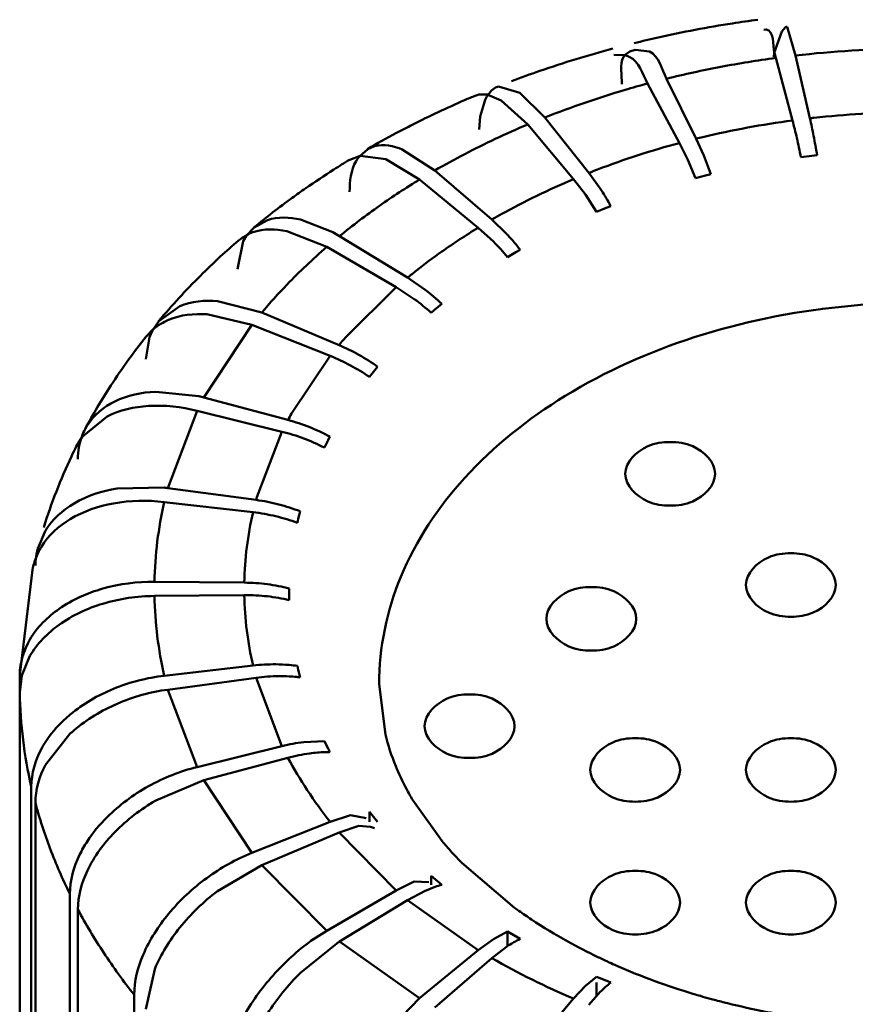
# Model space of a CAD drawing. Units: centimetres. Extents: x -232 to 75, y -95 to 95.
# Drawn here: x -28 to -27, y 78 to 79 of the extents above; entities that cross this region are included whole.
import ezdxf

# ---------------------------------------------------------------- set-up
doc = ezdxf.new("R2010")
doc.units = ezdxf.units.CM
doc.header["$MEASUREMENT"] = 0
doc.layers.add('layer 1', color=7, linetype='Continuous')

msp = doc.modelspace()

# ---------------------------------------------------------------- linework, layer by layer
at = {"layer": 'layer 1', "color": 250, "lineweight": 50}
for points in [[(-27.58293, 79.06225), (-27.59238, 79.06098), (-27.60182, 79.05961), (-27.61124, 79.05814)], [(-27.61124, 79.05814), (-27.63896, 79.0538), (-27.66652, 79.04857), (-27.6939, 79.04245)], [(-27.57401, 79.0515), (-27.57401, 79.0515), (-27.57633, 79.05086), (-27.57633, 79.05086)], [(-27.55636, 79.04923), (-27.55636, 79.04923), (-27.56483, 79.02542), (-27.56483, 79.02542)], [(-27.55205, 79.054), (-27.55205, 79.054), (-27.55636, 79.04923), (-27.55636, 79.04923)], [(-27.55028, 79.05437), (-27.55088, 79.05448), (-27.55152, 79.05429), (-27.55205, 79.054)], [(-27.54106, 79.02238), (-27.54106, 79.02238), (-27.55028, 79.05437), (-27.55028, 79.05437)], [(-27.6939, 79.04245), (-27.70283, 79.04045), (-27.71174, 79.03835), (-27.72062, 79.03616)], [(-27.74439, 79.03004), (-27.77171, 79.02273), (-27.79877, 79.01446), (-27.82552, 79.00525)], [(-27.71939, 79.02875), (-27.71939, 79.02875), (-27.72537, 79.02699), (-27.72537, 79.02699)], [(-27.70359, 79.02684), (-27.70359, 79.02684), (-27.71939, 79.02875), (-27.71939, 79.02875)], [(-27.41555, 79.03015), (-27.45749, 79.02976), (-27.49939, 79.02717), (-27.54106, 79.02238)], [(-27.73053, 79.0227), (-27.73053, 79.0227), (-27.74311, 79.02302), (-27.74311, 79.02302)], [(-27.73035, 79.02363), (-27.73721, 79.01659), (-27.7347, 79.00421), (-27.73422, 78.99439)], [(-27.72755, 79.02179), (-27.72755, 79.02179), (-27.73053, 79.0227), (-27.73053, 79.0227)], [(-27.72537, 79.02699), (-27.72537, 79.02699), (-27.73035, 79.02363), (-27.73035, 79.02363)], [(-27.72591, 79.02109), (-27.72645, 79.02135), (-27.72699, 79.02158), (-27.72755, 79.02179)], [(-27.70557, 78.99121), (-27.71126, 79.00183), (-27.71503, 79.01592), (-27.72591, 79.02109)], [(-27.68466, 78.99659), (-27.68993, 79.00726), (-27.69288, 79.02165), (-27.70359, 79.02684)], [(-27.56297, 79.01965), (-27.58343, 79.0169), (-27.60382, 79.01361), (-27.62411, 79.00978)], [(-27.56483, 79.02542), (-27.56483, 79.02542), (-27.56517, 79.021), (-27.56517, 79.021)], [(-27.56297, 79.01965), (-27.56297, 79.01965), (-27.56435, 79.02556), (-27.56435, 79.02556)], [(-27.56297, 79.01965), (-27.56297, 79.01965), (-27.54432, 78.95018), (-27.54432, 78.95018)], [(-27.54106, 79.02238), (-27.54106, 79.02238), (-27.52498, 78.95259), (-27.52498, 78.95259)], [(-27.82552, 79.00525), (-27.83602, 79.00163), (-27.84648, 78.99787), (-27.85687, 78.99395)], [(-27.62411, 79.00978), (-27.64441, 79.00594), (-27.6646, 79.00154), (-27.68466, 78.99659)], [(-27.73422, 78.99439), (-27.73422, 78.99439), (-27.73411, 78.99066), (-27.73411, 78.99066)], [(-27.68466, 78.99659), (-27.68466, 78.99659), (-27.65169, 78.92984), (-27.65169, 78.92984)], [(-27.87943, 78.98358), (-27.87943, 78.98358), (-27.88456, 78.9768), (-27.88456, 78.9768)], [(-27.8749, 78.98679), (-27.8749, 78.98679), (-27.87943, 78.98358), (-27.87943, 78.98358)], [(-27.87158, 78.98793), (-27.87158, 78.98793), (-27.8749, 78.98679), (-27.8749, 78.98679)], [(-27.8478, 78.9809), (-27.8478, 78.9809), (-27.87158, 78.98793), (-27.87158, 78.98793)], [(-27.7307, 78.98415), (-27.76083, 78.97531), (-27.79055, 78.9651), (-27.81975, 78.95356)], [(-27.70557, 78.99121), (-27.71398, 78.98896), (-27.72235, 78.98661), (-27.7307, 78.98415)], [(-27.70557, 78.99121), (-27.70557, 78.99121), (-27.67014, 78.92509), (-27.67014, 78.92509)], [(-27.90921, 78.97276), (-27.92888, 78.96422), (-27.94829, 78.9551), (-27.96741, 78.94541)], [(-27.89719, 78.97789), (-27.90121, 78.97621), (-27.90522, 78.97449), (-27.90921, 78.97276)], [(-27.89325, 78.97908), (-27.89325, 78.97908), (-27.89707, 78.97764), (-27.89707, 78.97764)], [(-27.88402, 78.97917), (-27.88402, 78.97917), (-27.89325, 78.97908), (-27.89325, 78.97908)], [(-27.88643, 78.97311), (-27.88643, 78.97311), (-27.89181, 78.95447), (-27.89181, 78.95447)], [(-27.88456, 78.9768), (-27.88456, 78.9768), (-27.88643, 78.97311), (-27.88643, 78.97311)], [(-27.86837, 78.9725), (-27.86837, 78.9725), (-27.88402, 78.97917), (-27.88402, 78.97917)], [(-27.83902, 78.94569), (-27.83902, 78.94569), (-27.86837, 78.9725), (-27.86837, 78.9725)], [(-27.81975, 78.95356), (-27.81975, 78.95356), (-27.8478, 78.9809), (-27.8478, 78.9809)], [(-27.89181, 78.95447), (-27.89181, 78.95447), (-27.89305, 78.94004), (-27.89305, 78.94004)], [(-27.77089, 78.89187), (-27.77089, 78.89187), (-27.81975, 78.95356), (-27.81975, 78.95356)], [(-27.52061, 78.95308), (-27.52207, 78.95292), (-27.52352, 78.95276), (-27.52498, 78.95259)], [(-27.52082, 78.93298), (-27.5221, 78.93954), (-27.52349, 78.94608), (-27.52498, 78.95259)], [(-27.41424, 78.95944), (-27.44978, 78.95912), (-27.48528, 78.957), (-27.52061, 78.95308)], [(-27.96741, 78.94541), (-27.9733, 78.94243), (-27.97916, 78.93939), (-27.98499, 78.93629)], [(-27.83902, 78.94569), (-27.85117, 78.94059), (-27.86322, 78.93522), (-27.87515, 78.92962)], [(-27.78789, 78.88493), (-27.78789, 78.88493), (-27.83902, 78.94569), (-27.83902, 78.94569)], [(-27.54432, 78.95018), (-27.5779, 78.94569), (-27.61124, 78.9395), (-27.6442, 78.93165)], [(-27.53949, 78.93066), (-27.54098, 78.93719), (-27.54258, 78.9437), (-27.54432, 78.95018)], [(-27.98499, 78.93629), (-27.99585, 78.93053), (-28.00661, 78.92457), (-28.01726, 78.91841)], [(-27.87515, 78.92962), (-27.89798, 78.91888), (-27.92036, 78.9072), (-27.94222, 78.8946)], [(-27.6442, 78.93165), (-27.6467, 78.93106), (-27.6492, 78.93045), (-27.65169, 78.92984)], [(-27.65169, 78.92984), (-27.65169, 78.92984), (-27.64317, 78.91101), (-27.64317, 78.91101)], [(-27.53499, 78.90938), (-27.53639, 78.91649), (-27.53789, 78.92359), (-27.53949, 78.93066)], [(-27.51694, 78.91163), (-27.51815, 78.91876), (-27.51944, 78.92588), (-27.52082, 78.93298)], [(-28.01707, 78.9181), (-28.01707, 78.9181), (-28.02591, 78.9105), (-28.02591, 78.9105)], [(-28.00933, 78.92161), (-28.00933, 78.92161), (-28.01707, 78.9181), (-28.01707, 78.9181)], [(-27.97854, 78.91796), (-27.98813, 78.92182), (-27.99942, 78.92453), (-28.00933, 78.92161)], [(-27.94222, 78.8946), (-27.94222, 78.8946), (-27.97854, 78.91796), (-27.97854, 78.91796)], [(-27.67014, 78.92509), (-27.70098, 78.91685), (-27.73137, 78.90702), (-27.7612, 78.89564)], [(-27.67014, 78.92509), (-27.67014, 78.92509), (-27.66098, 78.90643), (-27.66098, 78.90643)], [(-28.02545, 78.91099), (-28.02545, 78.91099), (-28.03712, 78.9062), (-28.03712, 78.9062)], [(-28.02591, 78.9105), (-28.02741, 78.90877), (-28.02875, 78.90692), (-28.02993, 78.90496)], [(-27.99674, 78.90716), (-27.99674, 78.90716), (-28.02545, 78.91099), (-28.02545, 78.91099)], [(-27.95927, 78.88448), (-27.95927, 78.88448), (-27.99674, 78.90716), (-27.99674, 78.90716)], [(-27.64317, 78.91101), (-27.64317, 78.91101), (-27.63521, 78.89039), (-27.63521, 78.89039)], [(-27.53499, 78.90938), (-27.53499, 78.90938), (-27.52297, 78.91092), (-27.52297, 78.91092)], [(-27.52297, 78.91092), (-27.52297, 78.91092), (-27.51694, 78.91163), (-27.51694, 78.91163)], [(-28.03732, 78.90651), (-28.04316, 78.90295), (-28.04897, 78.89933), (-28.05474, 78.89565)], [(-28.02993, 78.90496), (-28.03595, 78.89495), (-28.03713, 78.88235), (-28.03713, 78.87067)], [(-27.66098, 78.90643), (-27.66098, 78.90643), (-27.65243, 78.88596), (-27.65243, 78.88596)], [(-28.05474, 78.89565), (-28.06531, 78.88891), (-28.07575, 78.88195), (-28.08604, 78.87479)], [(-27.87895, 78.83984), (-27.87895, 78.83984), (-27.94222, 78.8946), (-27.94222, 78.8946)], [(-27.78789, 78.88493), (-27.81543, 78.87338), (-27.84231, 78.86032), (-27.86842, 78.84582)], [(-27.78789, 78.88493), (-27.78789, 78.88493), (-27.77468, 78.86765), (-27.77468, 78.86765)], [(-27.7612, 78.89564), (-27.76443, 78.8944), (-27.76767, 78.89314), (-27.77089, 78.89187)], [(-27.77089, 78.89187), (-27.77089, 78.89187), (-27.75826, 78.87436), (-27.75826, 78.87436)], [(-27.65243, 78.88596), (-27.65243, 78.88596), (-27.64097, 78.88895), (-27.64097, 78.88895)], [(-27.64097, 78.88895), (-27.64097, 78.88895), (-27.63521, 78.89039), (-27.63521, 78.89039)], [(-28.08604, 78.87479), (-28.09116, 78.87124), (-28.09624, 78.86763), (-28.10128, 78.86398)], [(-27.95927, 78.88448), (-27.97441, 78.87527), (-27.98925, 78.86555), (-28.00376, 78.85536)], [(-27.89399, 78.83092), (-27.89399, 78.83092), (-27.95927, 78.88448), (-27.95927, 78.88448)], [(-27.7478, 78.85732), (-27.75111, 78.86311), (-27.7546, 78.86879), (-27.75826, 78.87436)], [(-28.10128, 78.86398), (-28.11568, 78.85353), (-28.12976, 78.84266), (-28.14352, 78.83138)], [(-27.77468, 78.86765), (-27.77468, 78.86765), (-27.76233, 78.84847), (-27.76233, 78.84847)], [(-28.00376, 78.85536), (-28.01903, 78.84462), (-28.03391, 78.83332), (-28.04835, 78.82149)], [(-27.76233, 78.84847), (-27.76233, 78.84847), (-27.75178, 78.85283), (-27.75178, 78.85283)], [(-27.75178, 78.85283), (-27.75178, 78.85283), (-27.74646, 78.85495), (-27.74646, 78.85495)], [(-27.74646, 78.85495), (-27.7469, 78.85574), (-27.74735, 78.85653), (-27.7478, 78.85732)], [(-28.09184, 78.83991), (-28.10383, 78.84261), (-28.11711, 78.84344), (-28.12871, 78.83938)], [(-27.86842, 78.84582), (-27.87194, 78.84385), (-27.87546, 78.84186), (-27.87895, 78.83984)], [(-28.14333, 78.83115), (-28.14333, 78.83115), (-28.1519, 78.82211), (-28.1519, 78.82211)], [(-28.12871, 78.83938), (-28.12871, 78.83938), (-28.14333, 78.83115), (-28.14333, 78.83115)], [(-28.05597, 78.82591), (-28.05597, 78.82591), (-28.09184, 78.83991), (-28.09184, 78.83991)], [(-27.89399, 78.83092), (-27.90781, 78.8225), (-27.92134, 78.81363), (-27.93456, 78.8043)], [(-27.89399, 78.83092), (-27.89399, 78.83092), (-27.87714, 78.8155), (-27.87714, 78.8155)], [(-27.87895, 78.83984), (-27.87895, 78.83984), (-27.86261, 78.82411), (-27.86261, 78.82411)], [(-28.152, 78.82257), (-28.15508, 78.82088), (-28.15798, 78.81888), (-28.16065, 78.8166)], [(-28.1519, 78.82211), (-28.1519, 78.82211), (-28.15568, 78.81583), (-28.15568, 78.81583)], [(-28.06266, 78.80944), (-28.06266, 78.80944), (-28.10711, 78.82705), (-28.10711, 78.82705)], [(-28.04835, 78.82149), (-28.05086, 78.82302), (-28.0534, 78.82449), (-28.05597, 78.82591)], [(-27.9726, 78.77533), (-27.9726, 78.77533), (-28.04835, 78.82149), (-28.04835, 78.82149)], [(-27.84911, 78.80863), (-27.85341, 78.81396), (-27.85792, 78.81913), (-27.86261, 78.82411)], [(-28.16082, 78.8168), (-28.16767, 78.81087), (-28.17442, 78.80483), (-28.18107, 78.79869)], [(-28.15568, 78.81583), (-28.15568, 78.81583), (-28.16199, 78.78466), (-28.16199, 78.78466)], [(-28.06266, 78.80944), (-28.07805, 78.79615), (-28.09282, 78.78216), (-28.10693, 78.76752)], [(-27.98522, 78.7647), (-27.98522, 78.7647), (-28.06266, 78.80944), (-28.06266, 78.80944)], [(-27.86136, 78.79807), (-27.86636, 78.8041), (-27.87163, 78.80992), (-27.87714, 78.8155)], [(-27.84732, 78.8064), (-27.84791, 78.80714), (-27.84851, 78.80789), (-27.84911, 78.80863)], [(-28.18107, 78.79869), (-28.18856, 78.79177), (-28.19592, 78.78471), (-28.20315, 78.77752)], [(-27.93456, 78.8043), (-27.94418, 78.7975), (-27.95362, 78.79045), (-27.96287, 78.78316)], [(-27.86136, 78.79807), (-27.86136, 78.79807), (-27.85203, 78.80365), (-27.85203, 78.80365)], [(-27.85203, 78.80365), (-27.85203, 78.80365), (-27.84732, 78.8064), (-27.84732, 78.8064)], [(-28.20315, 78.77752), (-28.2194, 78.76135), (-28.23494, 78.74448), (-28.24971, 78.72694)], [(-27.96287, 78.78316), (-27.96614, 78.78058), (-27.96938, 78.77797), (-27.9726, 78.77533)], [(-27.9726, 78.77533), (-27.9726, 78.77533), (-27.95303, 78.76183), (-27.95303, 78.76183)], [(-28.10693, 78.76752), (-28.11661, 78.75749), (-28.12594, 78.74713), (-28.13492, 78.73646)], [(-28.04169, 78.70879), (-28.04169, 78.70879), (-27.98522, 78.7647), (-27.98522, 78.7647)], [(-27.98522, 78.7647), (-27.98522, 78.7647), (-27.96522, 78.75156), (-27.96522, 78.75156)], [(-27.93472, 78.74619), (-27.94057, 78.75169), (-27.94668, 78.75691), (-27.95303, 78.76183)], [(-28.22607, 78.74375), (-28.22607, 78.74375), (-28.24966, 78.7269), (-28.24966, 78.7269)], [(-28.18425, 78.74914), (-28.19826, 78.75029), (-28.2131, 78.74915), (-28.22607, 78.74375)], [(-28.13492, 78.73646), (-28.13492, 78.73646), (-28.18425, 78.74914), (-28.18425, 78.74914)], [(-27.9465, 78.73626), (-27.95249, 78.74166), (-27.95873, 78.74677), (-27.96522, 78.75156)], [(-27.94261, 78.7396), (-27.94261, 78.7396), (-27.93869, 78.74291), (-27.93869, 78.74291)], [(-27.93869, 78.74291), (-27.93869, 78.74291), (-27.93472, 78.74619), (-27.93472, 78.74619)], [(-28.19613, 78.7346), (-28.2104, 78.73549), (-28.22544, 78.73404), (-28.23859, 78.72842)], [(-28.14605, 78.72284), (-28.14605, 78.72284), (-28.19613, 78.7346), (-28.19613, 78.7346)], [(-28.04898, 78.70031), (-28.04898, 78.70031), (-28.13492, 78.73646), (-28.13492, 78.73646)], [(-27.9465, 78.73626), (-27.9465, 78.73626), (-27.94261, 78.7396), (-27.94261, 78.7396)], [(-28.24966, 78.7269), (-28.24966, 78.7269), (-28.25662, 78.7166), (-28.25662, 78.7166)], [(-28.2473, 78.72395), (-28.25056, 78.72198), (-28.25364, 78.71973), (-28.2565, 78.71723)], [(-28.23859, 78.72842), (-28.24159, 78.72714), (-28.2445, 78.72564), (-28.2473, 78.72395)], [(-28.14605, 78.72284), (-28.14605, 78.72284), (-28.19929, 78.6421), (-28.19929, 78.6421)], [(-28.0588, 78.68829), (-28.0588, 78.68829), (-28.14605, 78.72284), (-28.14605, 78.72284)], [(-28.26365, 78.70987), (-28.27753, 78.69237), (-28.29058, 78.67421), (-28.30276, 78.65548)], [(-28.2565, 78.71723), (-28.2565, 78.71723), (-28.26362, 78.70985), (-28.26362, 78.70985)], [(-28.25662, 78.7166), (-28.25662, 78.7166), (-28.25986, 78.70905), (-28.25986, 78.70905)], [(-28.25986, 78.70905), (-28.25986, 78.70905), (-28.26383, 78.68463), (-28.26383, 78.68463)], [(-28.04169, 78.70879), (-28.04415, 78.70599), (-28.04658, 78.70316), (-28.04898, 78.70031)], [(-28.02678, 78.68939), (-28.03397, 78.69345), (-28.04138, 78.6971), (-28.04898, 78.70031)], [(-28.10193, 78.62407), (-28.10193, 78.62407), (-28.0588, 78.68829), (-28.0588, 78.68829)], [(-28.03626, 78.67778), (-28.04356, 78.68172), (-28.05109, 78.68522), (-28.0588, 78.68829)], [(-28.00601, 78.67617), (-28.0127, 78.68093), (-28.01963, 78.68535), (-28.02678, 78.68939)], [(-28.01517, 78.66495), (-28.02197, 78.66959), (-28.02901, 78.67388), (-28.03626, 78.67778)], [(-28.01517, 78.66495), (-28.01517, 78.66495), (-28.00911, 78.67245), (-28.00911, 78.67245)], [(-28.00911, 78.67245), (-28.00911, 78.67245), (-28.00601, 78.67617), (-28.00601, 78.67617)], [(-28.30276, 78.65548), (-28.31301, 78.63968), (-28.3226, 78.62347), (-28.3315, 78.60687)], [(-28.25297, 78.64841), (-28.26854, 78.64772), (-28.2845, 78.64452), (-28.29848, 78.63761)], [(-28.20491, 78.64352), (-28.20491, 78.64352), (-28.25297, 78.64841), (-28.25297, 78.64841)], [(-28.19929, 78.6421), (-28.20115, 78.6426), (-28.20303, 78.64307), (-28.20491, 78.64352)], [(-28.19929, 78.6421), (-28.19929, 78.6421), (-28.10578, 78.61705), (-28.10578, 78.61705)], [(-28.2069, 78.62731), (-28.2069, 78.62731), (-28.23951, 78.54126), (-28.23951, 78.54126)], [(-28.2069, 78.62731), (-28.2069, 78.62731), (-28.11249, 78.604), (-28.11249, 78.604)], [(-28.10193, 78.62407), (-28.10324, 78.62174), (-28.10452, 78.6194), (-28.10578, 78.61705)], [(-28.30704, 78.62097), (-28.30704, 78.62097), (-28.33477, 78.59842), (-28.33477, 78.59842)], [(-28.08162, 78.60899), (-28.08951, 78.61215), (-28.09757, 78.61484), (-28.10578, 78.61705)], [(-28.33149, 78.60687), (-28.33296, 78.60407), (-28.33423, 78.60117), (-28.3353, 78.5982)], [(-28.14045, 78.53104), (-28.14045, 78.53104), (-28.11249, 78.604), (-28.11249, 78.604)], [(-28.08811, 78.5964), (-28.09608, 78.59941), (-28.10422, 78.60195), (-28.11249, 78.604)], [(-28.05902, 78.59846), (-28.06635, 78.60238), (-28.0739, 78.6059), (-28.08162, 78.60899)], [(-28.33477, 78.59842), (-28.33477, 78.59842), (-28.34136, 78.58764), (-28.34136, 78.58764)], [(-28.3353, 78.5982), (-28.33663, 78.59449), (-28.33765, 78.59068), (-28.33836, 78.58681)], [(-28.06529, 78.58628), (-28.0727, 78.59007), (-28.08032, 78.59345), (-28.08811, 78.5964)], [(-28.06529, 78.58628), (-28.06529, 78.58628), (-28.06116, 78.59441), (-28.06116, 78.59441)], [(-28.06116, 78.59441), (-28.06116, 78.59441), (-28.05902, 78.59846), (-28.05902, 78.59846)], [(-28.34139, 78.58765), (-28.34321, 78.58397), (-28.345, 78.58027), (-28.34675, 78.57655)], [(-28.33836, 78.58681), (-28.33915, 78.58245), (-28.33956, 78.57804), (-28.33956, 78.57361)], [(-28.34675, 78.57655), (-28.35884, 78.5509), (-28.36915, 78.52445), (-28.37761, 78.49739)], [(-28.24345, 78.54176), (-28.24345, 78.54176), (-28.2959, 78.54076), (-28.2959, 78.54076)], [(-28.23951, 78.54126), (-28.24082, 78.54144), (-28.24213, 78.5416), (-28.24345, 78.54176)], [(-28.23951, 78.54126), (-28.23951, 78.54126), (-28.14126, 78.52808), (-28.14126, 78.52808)], [(-28.24337, 78.52577), (-28.2501, 78.49665), (-28.25378, 78.46691), (-28.25435, 78.43702)], [(-28.24337, 78.52577), (-28.24337, 78.52577), (-28.14467, 78.5144), (-28.14467, 78.5144)], [(-28.14045, 78.53104), (-28.14073, 78.53005), (-28.141, 78.52907), (-28.14126, 78.52808)], [(-28.11589, 78.52309), (-28.12424, 78.52526), (-28.13271, 78.52693), (-28.14126, 78.52808)], [(-28.14467, 78.5144), (-28.15061, 78.48871), (-28.15386, 78.46247), (-28.15436, 78.4361)], [(-28.11918, 78.50988), (-28.12758, 78.5119), (-28.13609, 78.51341), (-28.14467, 78.5144)], [(-28.09214, 78.51542), (-28.0999, 78.51843), (-28.10783, 78.52099), (-28.11589, 78.52309)], [(-28.09532, 78.50265), (-28.10313, 78.50553), (-28.11109, 78.50794), (-28.11918, 78.50988)], [(-28.37566, 78.49407), (-28.37566, 78.49407), (-28.38427, 78.47412), (-28.38427, 78.47412)], [(-28.38427, 78.47412), (-28.38535, 78.47016), (-28.3861, 78.46611), (-28.38652, 78.46203)], [(-28.38679, 78.46228), (-28.38757, 78.46014), (-28.38826, 78.45796), (-28.38886, 78.45575)], [(-28.38652, 78.46203), (-28.38675, 78.45969), (-28.38687, 78.45734), (-28.38687, 78.45498)], [(-28.40433, 78.33373), (-28.40433, 78.33373), (-28.38952, 78.45346), (-28.38952, 78.45346)], [(-28.38886, 78.45575), (-28.38906, 78.45498), (-28.38926, 78.45422), (-28.38944, 78.45344)], [(-28.25435, 78.43702), (-28.25435, 78.43702), (-28.15436, 78.4361), (-28.15436, 78.4361)], [(-28.12854, 78.43428), (-28.1371, 78.43541), (-28.14572, 78.43602), (-28.15436, 78.4361)], [(-28.10436, 78.42957), (-28.11232, 78.43163), (-28.12039, 78.4332), (-28.12854, 78.43428)], [(-28.10442, 78.42309), (-28.10442, 78.42309), (-28.1044, 78.42741), (-28.1044, 78.42741)], [(-28.1044, 78.42741), (-28.1044, 78.42741), (-28.10436, 78.42957), (-28.10436, 78.42957)], [(-28.25435, 78.42129), (-28.25435, 78.42129), (-28.15436, 78.42221), (-28.15436, 78.42221)], [(-28.25435, 78.42129), (-28.25378, 78.39141), (-28.2501, 78.36166), (-28.24337, 78.33254)], [(-28.12854, 78.42087), (-28.13711, 78.42185), (-28.14573, 78.4223), (-28.15436, 78.42221)], [(-28.15436, 78.42221), (-28.15412, 78.40907), (-28.15318, 78.39595), (-28.15157, 78.3829)], [(-28.10436, 78.41661), (-28.11233, 78.41852), (-28.1204, 78.41994), (-28.12854, 78.42087)], [(-28.10442, 78.42309), (-28.10442, 78.42309), (-28.10442, 78.41661), (-28.10442, 78.41661)], [(-28.10436, 78.41661), (-28.10436, 78.41661), (-28.10442, 78.42201), (-28.10442, 78.42201)], [(-28.36041, 78.38924), (-28.3733, 78.38002), (-28.38502, 78.36827), (-28.39292, 78.35453)], [(-28.15157, 78.3829), (-28.14994, 78.36979), (-28.14764, 78.35678), (-28.14467, 78.34391)], [(-28.39292, 78.35453), (-28.39292, 78.35453), (-28.4018, 78.33298), (-28.4018, 78.33298)], [(-28.24337, 78.33254), (-28.24337, 78.33254), (-28.14467, 78.34391), (-28.14467, 78.34391)], [(-28.11918, 78.34526), (-28.1277, 78.34534), (-28.13621, 78.34489), (-28.14467, 78.34391)], [(-28.10439, 78.34455), (-28.10931, 78.34498), (-28.11424, 78.34521), (-28.11918, 78.34526)], [(-28.09532, 78.34353), (-28.09834, 78.34394), (-28.10136, 78.34428), (-28.10439, 78.34455)], [(-28.4043, 78.33373), (-28.4043, 78.33373), (-28.40434, 78.33235), (-28.40434, 78.33235)], [(-28.4018, 78.33298), (-28.4018, 78.33298), (-28.40434, 78.31383), (-28.40434, 78.31383)], [(-28.40434, 78.33235), (-28.40434, 78.33235), (-28.40434, 76.86427), (-28.40434, 76.86427)], [(-28.23951, 78.31705), (-28.23951, 78.31705), (-28.14126, 78.33024), (-28.14126, 78.33024)], [(-28.11589, 78.33206), (-28.12438, 78.33198), (-28.13285, 78.33137), (-28.14126, 78.33024)], [(-28.11249, 78.25431), (-28.11249, 78.25431), (-28.14126, 78.33024), (-28.14126, 78.33024)], [(-28.1044, 78.33181), (-28.10823, 78.33201), (-28.11206, 78.33209), (-28.11589, 78.33206)], [(-28.09598, 78.33119), (-28.09879, 78.33146), (-28.10159, 78.33167), (-28.1044, 78.33181)], [(-28.09214, 78.33077), (-28.09342, 78.33092), (-28.0947, 78.33106), (-28.09598, 78.33119)], [(-28.23951, 78.31705), (-28.25893, 78.31444), (-28.27791, 78.30917), (-28.2959, 78.3014)], [(-28.23951, 78.31705), (-28.23951, 78.31705), (-28.2069, 78.231), (-28.2069, 78.231)], [(-28.00442, 78.32309), (-28.00442, 78.32309), (-27.99742, 78.26737), (-27.99742, 78.26737)], [(-28.40434, 78.31383), (-28.40367, 78.27868), (-28.39934, 78.24369), (-28.39142, 78.20943)], [(-28.34841, 78.26784), (-28.34841, 78.26784), (-28.37566, 78.23329), (-28.37566, 78.23329)], [(-27.99742, 78.26737), (-27.99442, 78.25535), (-27.99056, 78.24356), (-27.98588, 78.23208)], [(-28.2069, 78.231), (-28.2069, 78.231), (-28.11249, 78.25431), (-28.11249, 78.25431)], [(-28.08811, 78.25875), (-28.09632, 78.25779), (-28.10447, 78.2563), (-28.11249, 78.25431)], [(-28.08811, 78.25875), (-28.08811, 78.25875), (-28.06529, 78.2599), (-28.06529, 78.2599)], [(-28.19929, 78.21621), (-28.19929, 78.21621), (-28.10578, 78.24127), (-28.10578, 78.24127)], [(-28.08162, 78.24615), (-28.08977, 78.24503), (-28.09784, 78.2434), (-28.10578, 78.24127)], [(-28.10578, 78.24127), (-28.09915, 78.22891), (-28.09197, 78.21687), (-28.08425, 78.20517)], [(-28.06442, 78.24763), (-28.07018, 78.24742), (-28.07592, 78.24693), (-28.08162, 78.24615)], [(-28.05902, 78.24773), (-28.06082, 78.24772), (-28.06262, 78.24769), (-28.06442, 78.24763)], [(-28.37566, 78.23329), (-28.38244, 78.22046), (-28.38687, 78.20572), (-28.38687, 78.1912)], [(-27.98588, 78.23208), (-27.98236, 78.22349), (-27.97842, 78.21508), (-27.97406, 78.20688)], [(-28.39142, 78.20943), (-28.39142, 78.20943), (-28.39142, 76.75986), (-28.39142, 76.75986)], [(-28.19929, 78.21621), (-28.19929, 78.21621), (-28.25297, 78.19376), (-28.25297, 78.19376)], [(-28.19929, 78.21621), (-28.19929, 78.21621), (-28.14605, 78.13548), (-28.14605, 78.13548)], [(-27.97406, 78.20688), (-27.97179, 78.20261), (-27.96941, 78.19839), (-27.96694, 78.19423)], [(-28.08425, 78.20517), (-28.07628, 78.19309), (-28.06779, 78.18136), (-28.0588, 78.17003)], [(-28.38687, 78.1912), (-28.38687, 78.1912), (-28.38687, 76.74163), (-28.38687, 76.74163)], [(-27.96694, 78.19423), (-27.96694, 78.19423), (-27.93434, 78.14867), (-27.93434, 78.14867)], [(-28.0588, 78.17003), (-28.0588, 78.17003), (-28.03626, 78.17737), (-28.03626, 78.17737)], [(-28.03626, 78.17737), (-28.03626, 78.17737), (-28.01889, 78.17406), (-28.01889, 78.17406)], [(-28.01517, 78.17001), (-28.01517, 78.17001), (-28.01517, 78.18124), (-28.01517, 78.18124)], [(-28.00601, 78.17001), (-28.00601, 78.17001), (-28.01517, 78.18124), (-28.01517, 78.18124)], [(-28.0588, 78.17003), (-28.0588, 78.17003), (-28.14605, 78.13548), (-28.14605, 78.13548)], [(-28.04898, 78.158), (-28.04898, 78.158), (-28.02678, 78.16576), (-28.02678, 78.16576)], [(-28.02678, 78.16576), (-28.02678, 78.16576), (-28.01391, 78.1646), (-28.01391, 78.1646)], [(-28.01391, 78.1646), (-28.01391, 78.1646), (-28.00955, 78.16282), (-28.00955, 78.16282)], [(-28.04898, 78.158), (-28.04898, 78.158), (-28.13492, 78.12185), (-28.13492, 78.12185)], [(-27.98522, 78.09361), (-27.98522, 78.09361), (-28.04898, 78.158), (-28.04898, 78.158)], [(-27.93434, 78.14867), (-27.93085, 78.14453), (-27.92729, 78.14046), (-27.92364, 78.13647)], [(-27.92364, 78.13647), (-27.91995, 78.13243), (-27.91617, 78.12846), (-27.91232, 78.12457)], [(-28.13492, 78.12185), (-28.13492, 78.12185), (-28.18425, 78.09302), (-28.18425, 78.09302)], [(-28.13492, 78.12185), (-28.13492, 78.12185), (-28.06266, 78.04887), (-28.06266, 78.04887)], [(-27.91232, 78.12457), (-27.91232, 78.12457), (-27.85361, 78.07448), (-27.85361, 78.07448)], [(-28.32888, 78.11602), (-28.33528, 78.10254), (-28.33956, 78.08748), (-28.33956, 78.07257)], [(-27.9465, 78.09999), (-27.9465, 78.09999), (-27.9465, 78.10992), (-27.9465, 78.10992)], [(-27.93472, 78.09999), (-27.93472, 78.09999), (-27.9465, 78.10992), (-27.9465, 78.10992)], [(-27.98522, 78.09361), (-27.98522, 78.09361), (-27.96522, 78.10358), (-27.96522, 78.10358)], [(-27.96522, 78.10358), (-27.96522, 78.10358), (-27.94901, 78.10278), (-27.94901, 78.10278)], [(-27.94204, 78.0977), (-27.94576, 78.0964), (-27.94943, 78.09494), (-27.95304, 78.09333)], [(-27.93472, 78.09999), (-27.93718, 78.0993), (-27.93962, 78.09854), (-27.94204, 78.0977)], [(-28.34851, 78.08996), (-28.34851, 78.08996), (-28.34851, 76.6404), (-28.34851, 76.6404)], [(-27.98522, 78.09361), (-27.98522, 78.09361), (-28.06266, 78.04887), (-28.06266, 78.04887)], [(-27.9726, 78.08298), (-27.9726, 78.08298), (-27.95304, 78.09333), (-27.95304, 78.09333)], [(-27.9726, 78.08298), (-27.9726, 78.08298), (-28.04835, 78.03682), (-28.04835, 78.03682)], [(-27.89399, 78.0274), (-27.89399, 78.0274), (-27.9726, 78.08298), (-27.9726, 78.08298)], [(-27.85361, 78.07448), (-27.85199, 78.0733), (-27.85037, 78.07213), (-27.84873, 78.07097)], [(-28.33956, 78.07257), (-28.33956, 78.07257), (-28.33956, 76.623), (-28.33956, 76.623)], [(-27.84873, 78.07097), (-27.84418, 78.06775), (-27.83958, 78.06459), (-27.83493, 78.0615)], [(-27.83493, 78.0615), (-27.82173, 78.05274), (-27.80817, 78.04451), (-27.79431, 78.03684)], [(-27.87715, 78.03966), (-27.87715, 78.03966), (-27.86136, 78.04811), (-27.86136, 78.04811)], [(-27.86136, 78.03175), (-27.86136, 78.03175), (-27.86136, 78.04811), (-27.86136, 78.04811)], [(-27.84732, 78.03979), (-27.84732, 78.03979), (-27.86136, 78.04811), (-27.86136, 78.04811)], [(-28.05148, 78.03488), (-28.05148, 78.03488), (-28.09184, 78.00225), (-28.09184, 78.00225)], [(-28.04835, 78.03682), (-28.0494, 78.03618), (-28.05044, 78.03554), (-28.05148, 78.03488)], [(-28.04835, 78.03682), (-28.04835, 78.03682), (-27.95927, 77.97383), (-27.95927, 77.97383)], [(-27.89399, 78.0274), (-27.89399, 78.0274), (-27.87715, 78.03966), (-27.87715, 78.03966)], [(-27.87895, 78.01847), (-27.87895, 78.01847), (-27.86262, 78.03105), (-27.86262, 78.03105)], [(-27.85447, 78.03608), (-27.85725, 78.03451), (-27.85997, 78.03283), (-27.86262, 78.03105)], [(-27.84732, 78.03979), (-27.84975, 78.03864), (-27.85213, 78.03741), (-27.85447, 78.03608)], [(-27.79431, 78.03684), (-27.7834, 78.0308), (-27.77232, 78.02508), (-27.76108, 78.01969)], [(-27.89399, 78.0274), (-27.89399, 78.0274), (-27.95927, 77.97383), (-27.95927, 77.97383)], [(-27.76108, 78.01969), (-27.75808, 78.01825), (-27.75508, 78.01683), (-27.75206, 78.01544)], [(-27.87895, 78.01847), (-27.87895, 78.01847), (-27.94222, 77.96371), (-27.94222, 77.96371)], [(-27.87895, 78.01847), (-27.84957, 78.00155), (-27.81916, 77.98649), (-27.78789, 77.97339)], [(-27.75206, 78.01544), (-27.75077, 78.01484), (-27.74948, 78.01425), (-27.74818, 78.01366)], [(-27.74818, 78.01366), (-27.74545, 78.01242), (-27.74272, 78.0112), (-27.73997, 78.00999)], [(-27.73997, 78.00999), (-27.71206, 77.99776), (-27.68342, 77.98726), (-27.65422, 77.97855)], [(-28.25402, 78.00627), (-28.25402, 78.00627), (-28.26383, 77.96155), (-28.26383, 77.96155)], [(-27.77471, 77.98752), (-27.77471, 77.98752), (-27.76233, 77.99771), (-27.76233, 77.99771)], [(-27.75853, 77.99612), (-27.75853, 77.99612), (-27.76233, 77.99771), (-27.76233, 77.99771)], [(-27.78789, 77.97339), (-27.78789, 77.97339), (-27.77471, 77.98752), (-27.77471, 77.98752)], [(-27.76233, 77.97618), (-27.76233, 77.97618), (-27.76233, 77.99123), (-27.76233, 77.99123)], [(-27.74646, 77.99123), (-27.74646, 77.99123), (-27.75853, 77.99612), (-27.75853, 77.99612)], [(-27.74646, 77.99123), (-27.74849, 77.9897), (-27.75046, 77.9881), (-27.75236, 77.98642)], [(-28.27692, 77.97758), (-28.27692, 77.97758), (-28.27692, 76.52801), (-28.27692, 76.52801)], [(-27.77089, 77.96645), (-27.77089, 77.96645), (-27.75829, 77.98082), (-27.75829, 77.98082)], [(-27.75236, 77.98642), (-27.7544, 77.98462), (-27.75638, 77.98275), (-27.75829, 77.98082)], [(-27.65422, 77.97855), (-27.65172, 77.9778), (-27.64921, 77.97706), (-27.6467, 77.97633)], [(-27.6467, 77.97633), (-27.64313, 77.9753), (-27.63955, 77.97429), (-27.63597, 77.97331)], [(-27.95927, 77.97383), (-27.95927, 77.97383), (-27.99674, 77.93501), (-27.99674, 77.93501)], [(-27.78789, 77.97339), (-27.78789, 77.97339), (-27.83902, 77.91262), (-27.83902, 77.91262)], [(-27.63597, 77.97331), (-27.63386, 77.97273), (-27.63175, 77.97216), (-27.62964, 77.9716)], [(-27.62964, 77.9716), (-27.62703, 77.97091), (-27.62442, 77.97023), (-27.62181, 77.96956)], [(-27.62181, 77.96956), (-27.59379, 77.96243), (-27.56542, 77.95673), (-27.53682, 77.95249)]]:
    msp.add_open_spline(points, degree=3, dxfattribs=at)
for points, knots in [([(-27.56435, 79.02556), (-27.56626, 79.03453), (-27.56469, 79.04979), (-27.57368, 79.05145), (-27.57368, 79.05145), (-27.57379, 79.05147), (-27.5739, 79.05149), (-27.57401, 79.0515)], [0, 0, 0, 0, 0.3333333, 0.3333333, 0.3333333, 0.3333333, 1, 1, 1, 1]), ([(-28.10711, 78.82705), (-28.11943, 78.82953), (-28.13295, 78.83006), (-28.14479, 78.82582), (-28.14479, 78.82582), (-28.14728, 78.82494), (-28.14969, 78.82384), (-28.152, 78.82257)], [0, 0, 0, 0, 0.3333333, 0.3333333, 0.3333333, 0.3333333, 1, 1, 1, 1]), ([(-28.00442, 78.32309), (-28.00442, 78.36375), (-27.99575, 78.40478), (-27.98012, 78.44262), (-27.98012, 78.44262), (-27.96336, 78.48318), (-27.93861, 78.52007), (-27.90918, 78.55246), (-27.90918, 78.55246), (-27.87668, 78.58822), (-27.83849, 78.61851), (-27.79734, 78.64373), (-27.79734, 78.64373), (-27.75236, 78.6713), (-27.70384, 78.69282), (-27.65367, 78.70901), (-27.65367, 78.70901), (-27.60047, 78.72619), (-27.54541, 78.73738), (-27.48981, 78.74304), (-27.48981, 78.74304), (-27.43308, 78.7488), (-27.37577, 78.7488), (-27.31904, 78.74304), (-27.31904, 78.74304), (-27.26343, 78.73738), (-27.20838, 78.72619), (-27.15518, 78.70901), (-27.15518, 78.70901), (-27.10501, 78.69282), (-27.05649, 78.6713), (-27.01151, 78.64373), (-27.01151, 78.64373), (-26.97036, 78.61851), (-26.93216, 78.58822), (-26.89967, 78.55246), (-26.89967, 78.55246), (-26.87024, 78.52007), (-26.84549, 78.48318), (-26.82873, 78.44262), (-26.82873, 78.44262), (-26.8131, 78.40478), (-26.80442, 78.36375), (-26.80442, 78.32309)], [0, 0, 0, 0, 0.0833333, 0.0833333, 0.0833333, 0.0833333, 0.1666667, 0.1666667, 0.1666667, 0.1666667, 0.25, 0.25, 0.25, 0.25, 0.3333333, 0.3333333, 0.3333333, 0.3333333, 0.4166667, 0.4166667, 0.4166667, 0.4166667, 0.5, 0.5, 0.5, 0.5, 0.5833333, 0.5833333, 0.5833333, 0.5833333, 0.6666667, 0.6666667, 0.6666667, 0.6666667, 0.75, 0.75, 0.75, 0.75, 0.8333333, 0.8333333, 0.8333333, 0.8333333, 1, 1, 1, 1]), ([(-28.29848, 78.63761), (-28.31048, 78.63167), (-28.32165, 78.62264), (-28.32888, 78.61134), (-28.32888, 78.61134), (-28.32981, 78.60989), (-28.33068, 78.60839), (-28.33149, 78.60687)], [0, 0, 0, 0, 0.3333333, 0.3333333, 0.3333333, 0.3333333, 1, 1, 1, 1]), ([(-28.2069, 78.62731), (-28.22452, 78.63167), (-28.2428, 78.63378), (-28.26109, 78.63262), (-28.26109, 78.63262), (-28.27702, 78.63161), (-28.29295, 78.62813), (-28.30704, 78.62097)], [0, 0, 0, 0, 0.3333333, 0.3333333, 0.3333333, 0.3333333, 1, 1, 1, 1]), ([(-27.63042, 78.55714), (-27.63042, 78.57032), (-27.64268, 78.58211), (-27.65542, 78.58776), (-27.65542, 78.58776), (-27.66363, 78.5914), (-27.67202, 78.5925), (-27.68042, 78.5925), (-27.68042, 78.5925), (-27.68882, 78.5925), (-27.69722, 78.5914), (-27.70542, 78.58776), (-27.70542, 78.58776), (-27.71816, 78.58211), (-27.73042, 78.57032), (-27.73042, 78.55714)], [0, 0, 0, 0, 0.2, 0.2, 0.2, 0.2, 0.4, 0.4, 0.4, 0.4, 0.6, 0.6, 0.6, 0.6, 1, 1, 1, 1]), ([(-27.73042, 78.55714), (-27.73042, 78.54397), (-27.71816, 78.53218), (-27.70542, 78.52652), (-27.70542, 78.52652), (-27.69722, 78.52288), (-27.68882, 78.52179), (-27.68042, 78.52179), (-27.68042, 78.52179), (-27.67202, 78.52179), (-27.66363, 78.52288), (-27.65542, 78.52652), (-27.65542, 78.52652), (-27.64268, 78.53218), (-27.63042, 78.54397), (-27.63042, 78.55714)], [0, 0, 0, 0, 0.2, 0.2, 0.2, 0.2, 0.4, 0.4, 0.4, 0.4, 0.6, 0.6, 0.6, 0.6, 1, 1, 1, 1]), ([(-28.2959, 78.54076), (-28.31255, 78.53804), (-28.32899, 78.53286), (-28.34371, 78.52419), (-28.34371, 78.52419), (-28.35649, 78.51667), (-28.36798, 78.50653), (-28.37566, 78.49407)], [0, 0, 0, 0, 0.3333333, 0.3333333, 0.3333333, 0.3333333, 1, 1, 1, 1]), ([(-28.24337, 78.52577), (-28.26214, 78.52793), (-28.28129, 78.52763), (-28.30003, 78.52422), (-28.30003, 78.52422), (-28.31692, 78.52115), (-28.33347, 78.51555), (-28.34806, 78.50676)], [0, 0, 0, 0, 0.3333333, 0.3333333, 0.3333333, 0.3333333, 1, 1, 1, 1]), ([(-28.09532, 78.50265), (-28.09532, 78.50265), (-28.09431, 78.50691), (-28.09431, 78.50691), (-28.09431, 78.50691), (-28.09431, 78.50691), (-28.09325, 78.51117), (-28.09325, 78.51117), (-28.09325, 78.51117), (-28.09325, 78.51117), (-28.09214, 78.51542), (-28.09214, 78.51542)], [0, 0, 0, 0, 0.25, 0.25, 0.25, 0.25, 0.5, 0.5, 0.5, 0.5, 1, 1, 1, 1]), ([(-28.34806, 78.50676), (-28.36074, 78.49912), (-28.37238, 78.48871), (-28.38015, 78.47604), (-28.38015, 78.47604), (-28.38282, 78.47169), (-28.38504, 78.46707), (-28.38679, 78.46228)], [0, 0, 0, 0, 0.3333333, 0.3333333, 0.3333333, 0.3333333, 1, 1, 1, 1]), ([(-27.49614, 78.4335), (-27.49614, 78.44668), (-27.5084, 78.45847), (-27.52114, 78.46412), (-27.52114, 78.46412), (-27.52934, 78.46776), (-27.53774, 78.46886), (-27.54614, 78.46886), (-27.54614, 78.46886), (-27.55454, 78.46886), (-27.56294, 78.46776), (-27.57114, 78.46412), (-27.57114, 78.46412), (-27.58388, 78.45847), (-27.59614, 78.44668), (-27.59614, 78.4335)], [0, 0, 0, 0, 0.2, 0.2, 0.2, 0.2, 0.4, 0.4, 0.4, 0.4, 0.6, 0.6, 0.6, 0.6, 1, 1, 1, 1]), ([(-28.25435, 78.43702), (-28.27365, 78.4372), (-28.29306, 78.43479), (-28.31175, 78.42948), (-28.31175, 78.42948), (-28.32906, 78.42456), (-28.34574, 78.41716), (-28.36041, 78.40694)], [0, 0, 0, 0, 0.3333333, 0.3333333, 0.3333333, 0.3333333, 1, 1, 1, 1]), ([(-27.71822, 78.39582), (-27.71822, 78.40899), (-27.73048, 78.42078), (-27.74322, 78.42643), (-27.74322, 78.42643), (-27.75142, 78.43007), (-27.75982, 78.43117), (-27.76822, 78.43117), (-27.76822, 78.43117), (-27.77662, 78.43117), (-27.78501, 78.43007), (-27.79322, 78.42643), (-27.79322, 78.42643), (-27.80596, 78.42078), (-27.81822, 78.40899), (-27.81822, 78.39582)], [0, 0, 0, 0, 0.2, 0.2, 0.2, 0.2, 0.4, 0.4, 0.4, 0.4, 0.6, 0.6, 0.6, 0.6, 1, 1, 1, 1]), ([(-27.59614, 78.4335), (-27.59614, 78.42033), (-27.58388, 78.40854), (-27.57114, 78.40288), (-27.57114, 78.40288), (-27.56294, 78.39924), (-27.55454, 78.39815), (-27.54614, 78.39815), (-27.54614, 78.39815), (-27.53774, 78.39815), (-27.52934, 78.39924), (-27.52114, 78.40288), (-27.52114, 78.40288), (-27.5084, 78.40854), (-27.49614, 78.42033), (-27.49614, 78.4335)], [0, 0, 0, 0, 0.2, 0.2, 0.2, 0.2, 0.4, 0.4, 0.4, 0.4, 0.6, 0.6, 0.6, 0.6, 1, 1, 1, 1]), ([(-28.25435, 78.42129), (-28.2737, 78.42111), (-28.29311, 78.41832), (-28.31175, 78.41268), (-28.31175, 78.41268), (-28.32909, 78.40744), (-28.34577, 78.39972), (-28.36041, 78.38924)], [0, 0, 0, 0, 0.3333333, 0.3333333, 0.3333333, 0.3333333, 1, 1, 1, 1]), ([(-28.36041, 78.40694), (-28.37329, 78.39796), (-28.38492, 78.38658), (-28.39292, 78.37283), (-28.39292, 78.37283), (-28.39984, 78.36095), (-28.40405, 78.34731), (-28.40432, 78.33373)], [0, 0, 0, 0, 0.3333333, 0.3333333, 0.3333333, 0.3333333, 1, 1, 1, 1]), ([(-27.81822, 78.39582), (-27.81822, 78.38264), (-27.80596, 78.37085), (-27.79322, 78.3652), (-27.79322, 78.3652), (-27.78501, 78.36156), (-27.77662, 78.36046), (-27.76822, 78.36046), (-27.76822, 78.36046), (-27.75982, 78.36046), (-27.75142, 78.36156), (-27.74322, 78.3652), (-27.74322, 78.3652), (-27.73048, 78.37085), (-27.71822, 78.38264), (-27.71822, 78.39582)], [0, 0, 0, 0, 0.2, 0.2, 0.2, 0.2, 0.4, 0.4, 0.4, 0.4, 0.6, 0.6, 0.6, 0.6, 1, 1, 1, 1]), ([(-28.09214, 78.33077), (-28.09214, 78.33077), (-28.09325, 78.33501), (-28.09325, 78.33501), (-28.09325, 78.33501), (-28.09325, 78.33501), (-28.09431, 78.33927), (-28.09431, 78.33927), (-28.09431, 78.33927), (-28.09431, 78.33927), (-28.09532, 78.34353), (-28.09532, 78.34353)], [0, 0, 0, 0, 0.25, 0.25, 0.25, 0.25, 0.5, 0.5, 0.5, 0.5, 1, 1, 1, 1]), ([(-28.24337, 78.33254), (-28.26275, 78.33031), (-28.2819, 78.32542), (-28.30003, 78.31795), (-28.30003, 78.31795), (-28.31734, 78.31081), (-28.33371, 78.30132), (-28.34806, 78.28942), (-28.34806, 78.28942), (-28.35257, 78.28568), (-28.35689, 78.28169), (-28.36094, 78.27746)], [0, 0, 0, 0, 0.25, 0.25, 0.25, 0.25, 0.5, 0.5, 0.5, 0.5, 1, 1, 1, 1]), ([(-27.85368, 78.27647), (-27.85368, 78.28965), (-27.86594, 78.30144), (-27.87868, 78.30709), (-27.87868, 78.30709), (-27.88688, 78.31073), (-27.89528, 78.31183), (-27.90368, 78.31183), (-27.90368, 78.31183), (-27.91208, 78.31183), (-27.92048, 78.31073), (-27.92868, 78.30709), (-27.92868, 78.30709), (-27.94142, 78.30144), (-27.95368, 78.28965), (-27.95368, 78.27647)], [0, 0, 0, 0, 0.2, 0.2, 0.2, 0.2, 0.4, 0.4, 0.4, 0.4, 0.6, 0.6, 0.6, 0.6, 1, 1, 1, 1]), ([(-28.2959, 78.3014), (-28.31308, 78.29398), (-28.32946, 78.28413), (-28.34371, 78.27199), (-28.34371, 78.27199), (-28.3453, 78.27064), (-28.34687, 78.26925), (-28.34841, 78.26784)], [0, 0, 0, 0, 0.3333333, 0.3333333, 0.3333333, 0.3333333, 1, 1, 1, 1]), ([(-28.36094, 78.27746), (-28.36841, 78.26964), (-28.37499, 78.26095), (-28.38015, 78.25132), (-28.38015, 78.25132), (-28.38705, 78.23844), (-28.39142, 78.22389), (-28.39142, 78.20943)], [0, 0, 0, 0, 0.3333333, 0.3333333, 0.3333333, 0.3333333, 1, 1, 1, 1]), ([(-27.95368, 78.27647), (-27.95368, 78.2633), (-27.94142, 78.25151), (-27.92868, 78.24585), (-27.92868, 78.24585), (-27.92048, 78.24222), (-27.91208, 78.24112), (-27.90368, 78.24112), (-27.90368, 78.24112), (-27.89528, 78.24112), (-27.88688, 78.24222), (-27.87868, 78.24585), (-27.87868, 78.24585), (-27.86594, 78.25151), (-27.85368, 78.2633), (-27.85368, 78.27647)], [0, 0, 0, 0, 0.2, 0.2, 0.2, 0.2, 0.4, 0.4, 0.4, 0.4, 0.6, 0.6, 0.6, 0.6, 1, 1, 1, 1]), ([(-27.66936, 78.22779), (-27.66936, 78.24097), (-27.68162, 78.25276), (-27.69436, 78.25841), (-27.69436, 78.25841), (-27.70256, 78.26205), (-27.71096, 78.26315), (-27.71936, 78.26315), (-27.71936, 78.26315), (-27.72776, 78.26315), (-27.73616, 78.26205), (-27.74436, 78.25841), (-27.74436, 78.25841), (-27.7571, 78.25276), (-27.76936, 78.24097), (-27.76936, 78.22779)], [0, 0, 0, 0, 0.2, 0.2, 0.2, 0.2, 0.4, 0.4, 0.4, 0.4, 0.6, 0.6, 0.6, 0.6, 1, 1, 1, 1]), ([(-27.49614, 78.22779), (-27.49614, 78.24097), (-27.5084, 78.25276), (-27.52114, 78.25841), (-27.52114, 78.25841), (-27.52934, 78.26205), (-27.53774, 78.26315), (-27.54614, 78.26315), (-27.54614, 78.26315), (-27.55454, 78.26315), (-27.56294, 78.26205), (-27.57114, 78.25841), (-27.57114, 78.25841), (-27.58388, 78.25276), (-27.59614, 78.24097), (-27.59614, 78.22779)], [0, 0, 0, 0, 0.2, 0.2, 0.2, 0.2, 0.4, 0.4, 0.4, 0.4, 0.6, 0.6, 0.6, 0.6, 1, 1, 1, 1]), ([(-28.05902, 78.24773), (-28.05902, 78.24773), (-28.06116, 78.25177), (-28.06116, 78.25177), (-28.06116, 78.25177), (-28.06116, 78.25177), (-28.06325, 78.25583), (-28.06325, 78.25583), (-28.06325, 78.25583), (-28.06325, 78.25583), (-28.06529, 78.2599), (-28.06529, 78.2599)], [0, 0, 0, 0, 0.25, 0.25, 0.25, 0.25, 0.5, 0.5, 0.5, 0.5, 1, 1, 1, 1]), ([(-28.2069, 78.231), (-28.22576, 78.22634), (-28.24405, 78.21904), (-28.26109, 78.20954), (-28.26109, 78.20954), (-28.27787, 78.2002), (-28.29344, 78.18872), (-28.30704, 78.17521), (-28.30704, 78.17521), (-28.31519, 78.16711), (-28.32263, 78.15828), (-28.32892, 78.14871)], [0, 0, 0, 0, 0.25, 0.25, 0.25, 0.25, 0.5, 0.5, 0.5, 0.5, 1, 1, 1, 1]), ([(-27.76936, 78.22779), (-27.76936, 78.21462), (-27.7571, 78.20283), (-27.74436, 78.19718), (-27.74436, 78.19718), (-27.73616, 78.19354), (-27.72776, 78.19244), (-27.71936, 78.19244), (-27.71936, 78.19244), (-27.71096, 78.19244), (-27.70256, 78.19354), (-27.69436, 78.19718), (-27.69436, 78.19718), (-27.68162, 78.20283), (-27.66936, 78.21462), (-27.66936, 78.22779)], [0, 0, 0, 0, 0.2, 0.2, 0.2, 0.2, 0.4, 0.4, 0.4, 0.4, 0.6, 0.6, 0.6, 0.6, 1, 1, 1, 1]), ([(-27.59614, 78.22779), (-27.59614, 78.21462), (-27.58388, 78.20283), (-27.57114, 78.19718), (-27.57114, 78.19718), (-27.56294, 78.19354), (-27.55454, 78.19244), (-27.54614, 78.19244), (-27.54614, 78.19244), (-27.53774, 78.19244), (-27.52934, 78.19354), (-27.52114, 78.19718), (-27.52114, 78.19718), (-27.5084, 78.20283), (-27.49614, 78.21462), (-27.49614, 78.22779)], [0, 0, 0, 0, 0.2, 0.2, 0.2, 0.2, 0.4, 0.4, 0.4, 0.4, 0.6, 0.6, 0.6, 0.6, 1, 1, 1, 1]), ([(-28.34851, 78.08996), (-28.35658, 78.1063), (-28.36389, 78.12303), (-28.37035, 78.14008), (-28.37035, 78.14008), (-28.3767, 78.15683), (-28.38223, 78.1739), (-28.38687, 78.1912)], [0, 0, 0, 0, 0.3333333, 0.3333333, 0.3333333, 0.3333333, 1, 1, 1, 1]), ([(-28.25297, 78.19376), (-28.26955, 78.18412), (-28.28498, 78.17238), (-28.29848, 78.15858), (-28.29848, 78.15858), (-28.31074, 78.14602), (-28.32141, 78.13177), (-28.32888, 78.11602)], [0, 0, 0, 0, 0.3333333, 0.3333333, 0.3333333, 0.3333333, 1, 1, 1, 1]), ([(-28.32892, 78.14871), (-28.33219, 78.14374), (-28.33514, 78.1386), (-28.33773, 78.13322), (-28.33773, 78.13322), (-28.34423, 78.11976), (-28.34851, 78.10482), (-28.34851, 78.08996)], [0, 0, 0, 0, 0.3333333, 0.3333333, 0.3333333, 0.3333333, 1, 1, 1, 1]), ([(-28.14605, 78.13548), (-28.16381, 78.12844), (-28.18065, 78.1189), (-28.19613, 78.10757), (-28.19613, 78.10757), (-28.21184, 78.09607), (-28.22617, 78.08272), (-28.23859, 78.06776), (-28.23859, 78.06776), (-28.25006, 78.05395), (-28.25991, 78.03876), (-28.26696, 78.02212), (-28.26696, 78.02212), (-28.27295, 78.00798), (-28.27692, 77.99279), (-28.27692, 77.97758)], [0, 0, 0, 0, 0.2, 0.2, 0.2, 0.2, 0.4, 0.4, 0.4, 0.4, 0.6, 0.6, 0.6, 0.6, 1, 1, 1, 1]), ([(-27.66936, 78.08019), (-27.66936, 78.09336), (-27.68162, 78.10515), (-27.69436, 78.11081), (-27.69436, 78.11081), (-27.70256, 78.11445), (-27.71096, 78.11554), (-27.71936, 78.11554), (-27.71936, 78.11554), (-27.72776, 78.11554), (-27.73616, 78.11445), (-27.74436, 78.11081), (-27.74436, 78.11081), (-27.7571, 78.10515), (-27.76936, 78.09336), (-27.76936, 78.08019)], [0, 0, 0, 0, 0.2, 0.2, 0.2, 0.2, 0.4, 0.4, 0.4, 0.4, 0.6, 0.6, 0.6, 0.6, 1, 1, 1, 1]), ([(-27.49614, 78.08019), (-27.49614, 78.09336), (-27.5084, 78.10515), (-27.52114, 78.11081), (-27.52114, 78.11081), (-27.52934, 78.11445), (-27.53774, 78.11554), (-27.54614, 78.11554), (-27.54614, 78.11554), (-27.55454, 78.11554), (-27.56294, 78.11445), (-27.57114, 78.11081), (-27.57114, 78.11081), (-27.58388, 78.10515), (-27.59614, 78.09336), (-27.59614, 78.08019)], [0, 0, 0, 0, 0.2, 0.2, 0.2, 0.2, 0.4, 0.4, 0.4, 0.4, 0.6, 0.6, 0.6, 0.6, 1, 1, 1, 1]), ([(-28.18425, 78.09302), (-28.19971, 78.08125), (-28.21383, 78.06765), (-28.22607, 78.05244), (-28.22607, 78.05244), (-28.23741, 78.03835), (-28.24713, 78.02289), (-28.25402, 78.00627)], [0, 0, 0, 0, 0.3333333, 0.3333333, 0.3333333, 0.3333333, 1, 1, 1, 1]), ([(-27.76936, 78.08019), (-27.76936, 78.06701), (-27.7571, 78.05522), (-27.74436, 78.04957), (-27.74436, 78.04957), (-27.73616, 78.04593), (-27.72776, 78.04483), (-27.71936, 78.04483), (-27.71936, 78.04483), (-27.71096, 78.04483), (-27.70256, 78.04593), (-27.69436, 78.04957), (-27.69436, 78.04957), (-27.68162, 78.05522), (-27.66936, 78.06701), (-27.66936, 78.08019)], [0, 0, 0, 0, 0.2, 0.2, 0.2, 0.2, 0.4, 0.4, 0.4, 0.4, 0.6, 0.6, 0.6, 0.6, 1, 1, 1, 1]), ([(-27.59614, 78.08019), (-27.59614, 78.06701), (-27.58388, 78.05522), (-27.57114, 78.04957), (-27.57114, 78.04957), (-27.56294, 78.04593), (-27.55454, 78.04483), (-27.54614, 78.04483), (-27.54614, 78.04483), (-27.53774, 78.04483), (-27.52934, 78.04593), (-27.52114, 78.04957), (-27.52114, 78.04957), (-27.5084, 78.05522), (-27.49614, 78.06701), (-27.49614, 78.08019)], [0, 0, 0, 0, 0.2, 0.2, 0.2, 0.2, 0.4, 0.4, 0.4, 0.4, 0.6, 0.6, 0.6, 0.6, 1, 1, 1, 1]), ([(-28.27692, 77.97758), (-28.28885, 77.99264), (-28.30015, 78.00821), (-28.31073, 78.02425), (-28.31073, 78.02425), (-28.32106, 78.03992), (-28.3307, 78.05604), (-28.33956, 78.07257)], [0, 0, 0, 0, 0.3333333, 0.3333333, 0.3333333, 0.3333333, 1, 1, 1, 1]), ([(-28.06266, 78.04887), (-28.07877, 78.03957), (-28.09362, 78.02802), (-28.10711, 78.01512), (-28.10711, 78.01512), (-28.12125, 78.00159), (-28.13391, 77.98657), (-28.14479, 77.97036), (-28.14479, 77.97036), (-28.15504, 77.9551), (-28.16372, 77.93879), (-28.16997, 77.9214), (-28.16997, 77.9214), (-28.17526, 77.90669), (-28.17882, 77.89122), (-28.17882, 77.8757)], [0, 0, 0, 0, 0.2, 0.2, 0.2, 0.2, 0.4, 0.4, 0.4, 0.4, 0.6, 0.6, 0.6, 0.6, 1, 1, 1, 1]), ([(-28.09184, 78.00225), (-28.10566, 77.98848), (-28.11805, 77.97323), (-28.12871, 77.9568), (-28.12871, 77.9568), (-28.13876, 77.9413), (-28.14726, 77.92475), (-28.15334, 77.90738)], [0, 0, 0, 0, 0.3333333, 0.3333333, 0.3333333, 0.3333333, 1, 1, 1, 1])]:
    msp.add_open_spline(points, degree=3, knots=knots, dxfattribs=at)

doc.saveas('drawing.dxf')
